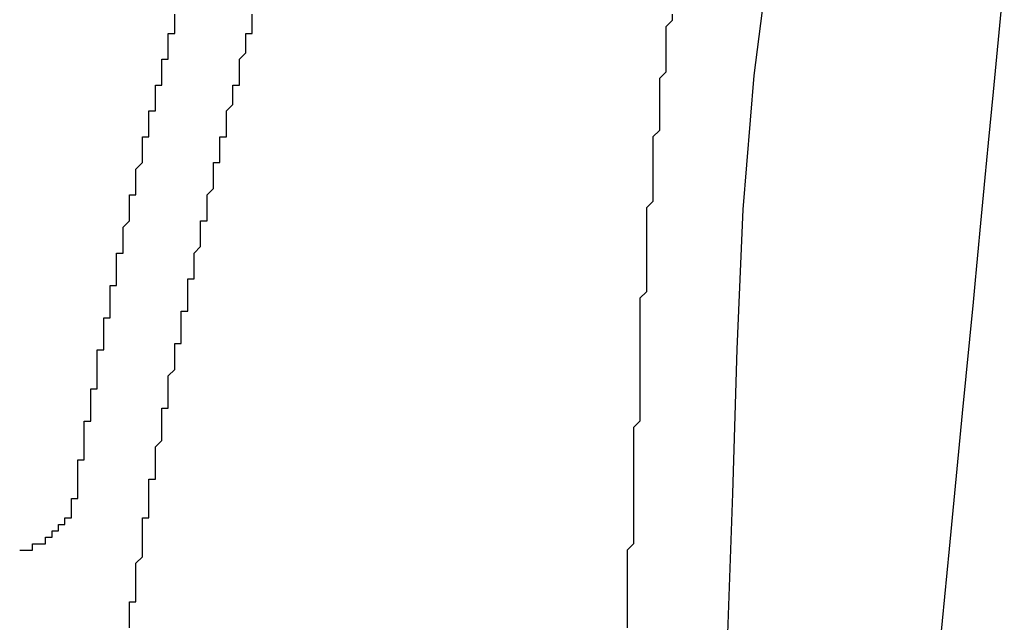
# Model space of a CAD drawing. Extents: x 206 to 302.7, y 169.6 to 226.1.
# Drawn here: x 261.8 to 261.9, y 180.3 to 180.3 of the extents above; entities that cross this region are included whole.
import ezdxf

# ---------------------------------------------------------------- set-up
doc = ezdxf.new("R2010")
doc.units = 0
doc.layers.get('0').update_dxf_attribs({"linetype": 'CONTINUOUS'})

msp = doc.modelspace()

# ---------------------------------------------------------------- linework, layer by layer
at = {"linetype": 'Continuous'}
for p, q in [((261.835341, 180.341953), (261.834097, 180.332103)), ((261.853395, 180.339763), (261.852537, 180.330841)), ((261.834097, 180.332103), (261.833243, 180.321784)), ((261.852537, 180.330841), (261.852159, 180.326901)), ((261.852159, 180.326901), (261.852031, 180.325572)), ((261.852031, 180.325572), (261.851903, 180.324235)), ((261.851903, 180.324235), (261.851774, 180.322889)), ((261.851774, 180.322889), (261.851514, 180.320173)), ((261.833243, 180.321784), (261.832769, 180.311002)), ((261.851514, 180.320173), (261.851383, 180.318802)), ((261.851383, 180.318802), (261.851251, 180.317423)), ((261.851251, 180.317423), (261.851118, 180.316035)), ((261.851118, 180.316035), (261.850984, 180.314638)), ((261.850984, 180.314638), (261.85016, 180.306064)), ((261.832769, 180.311002), (261.832457, 180.299886)), ((261.85016, 180.306064), (261.84915, 180.295615)), ((261.832457, 180.299886), (261.832026, 180.288381)), ((261.84915, 180.295615), (261.847605, 180.279758))]:
    msp.add_line(p, q, dxfattribs=at)
for points in [[(261.78149, 180.298993, 0), (261.78149, 180.298993, 0), (261.78149, 180.299491, 0), (261.781988, 180.299491, 0), (261.781988, 180.299491, 0), (261.781988, 180.299491, 0), (261.781988, 180.299989, 0), (261.781988, 180.299989, 0), (261.781988, 180.299989, 0), (261.781988, 180.299989, 0), (261.781988, 180.300487, 0), (261.781988, 180.300487, 0), (261.781988, 180.300487, 0), (261.781988, 180.300487, 0), (261.781988, 180.300985, 0), (261.781988, 180.300985, 0), (261.781988, 180.300985, 0), (261.781988, 180.300985, 0), (261.781988, 180.300985, 0), (261.781988, 180.301483, 0), (261.781988, 180.301483, 0), (261.781988, 180.301483, 0), (261.781988, 180.301483, 0), (261.781988, 180.301981, 0), (261.781988, 180.301981, 0), (261.781988, 180.301981, 0), (261.781988, 180.301981, 0), (261.781988, 180.302479, 0), (261.781988, 180.302479, 0), (261.781988, 180.302479, 0), (261.782486, 180.302479, 0), (261.782486, 180.302479, 0), (261.782486, 180.302977, 0), (261.782486, 180.302977, 0), (261.782486, 180.302977, 0), (261.782486, 180.302977, 0), (261.782486, 180.303475, 0), (261.782486, 180.303475, 0), (261.782486, 180.303475, 0), (261.782486, 180.303475, 0), (261.782486, 180.303973, 0), (261.782486, 180.303973, 0), (261.782486, 180.303973, 0), (261.782486, 180.303973, 0), (261.782486, 180.303973, 0), (261.782486, 180.304471, 0), (261.782486, 180.304471, 0), (261.782486, 180.304471, 0), (261.782486, 180.304471, 0), (261.782486, 180.304969, 0), (261.782486, 180.304969, 0), (261.782486, 180.304969, 0), (261.782486, 180.304969, 0), (261.782486, 180.305467, 0), (261.782984, 180.305467, 0), (261.782984, 180.305467, 0), (261.782984, 180.305467, 0), (261.782984, 180.305965, 0), (261.782984, 180.305965, 0), (261.782984, 180.305965, 0), (261.782984, 180.305965, 0), (261.782984, 180.305965, 0), (261.782984, 180.306463, 0), (261.782984, 180.306463, 0), (261.782984, 180.306463, 0), (261.782984, 180.306463, 0), (261.782984, 180.306961, 0), (261.782984, 180.306961, 0), (261.782984, 180.306961, 0), (261.782984, 180.306961, 0), (261.782984, 180.307459, 0), (261.782984, 180.307459, 0), (261.782984, 180.307459, 0), (261.782984, 180.307459, 0), (261.782984, 180.307459, 0), (261.782984, 180.307957, 0), (261.782984, 180.307957, 0), (261.782984, 180.307957, 0), (261.783482, 180.307957, 0), (261.783482, 180.308455, 0), (261.783482, 180.308455, 0), (261.783482, 180.308455, 0), (261.783482, 180.308455, 0), (261.783482, 180.308953, 0), (261.783482, 180.308953, 0), (261.783482, 180.308953, 0), (261.783482, 180.308953, 0), (261.783482, 180.308953, 0), (261.783482, 180.309451, 0), (261.783482, 180.309451, 0), (261.783482, 180.309451, 0), (261.783482, 180.309451, 0), (261.783482, 180.309949, 0), (261.783482, 180.309949, 0), (261.783482, 180.309949, 0), (261.783482, 180.309949, 0), (261.783482, 180.310447, 0), (261.783482, 180.310447, 0), (261.783482, 180.310447, 0), (261.783482, 180.310447, 0), (261.783482, 180.310447, 0), (261.783482, 180.310945, 0), (261.78398, 180.310945, 0), (261.78398, 180.310945, 0), (261.78398, 180.310945, 0), (261.78398, 180.311443, 0), (261.78398, 180.311443, 0), (261.78398, 180.311443, 0), (261.78398, 180.311443, 0), (261.78398, 180.311941, 0), (261.78398, 180.311941, 0), (261.78398, 180.311941, 0), (261.78398, 180.311941, 0), (261.78398, 180.312439, 0), (261.78398, 180.312439, 0), (261.78398, 180.312439, 0), (261.78398, 180.312439, 0), (261.78398, 180.312439, 0), (261.78398, 180.312937, 0), (261.78398, 180.312937, 0), (261.78398, 180.312937, 0), (261.78398, 180.312937, 0), (261.78398, 180.313435, 0), (261.78398, 180.313435, 0), (261.784478, 180.313435, 0), (261.784478, 180.313435, 0), (261.784478, 180.313933, 0), (261.784478, 180.313933, 0), (261.784478, 180.313933, 0), (261.784478, 180.313933, 0), (261.784478, 180.313933, 0), (261.784478, 180.314431, 0), (261.784478, 180.314431, 0), (261.784478, 180.314431, 0), (261.784478, 180.314431, 0), (261.784478, 180.314929, 0), (261.784478, 180.314929, 0), (261.784478, 180.314929, 0), (261.784478, 180.314929, 0), (261.784478, 180.315427, 0), (261.784478, 180.315427, 0), (261.784478, 180.315427, 0), (261.784478, 180.315427, 0), (261.784478, 180.315427, 0), (261.784478, 180.315925, 0), (261.784976, 180.315925, 0), (261.784976, 180.315925, 0), (261.784976, 180.315925, 0), (261.784976, 180.316423, 0), (261.784976, 180.316423, 0), (261.784976, 180.316423, 0), (261.784976, 180.316423, 0), (261.784976, 180.316921, 0), (261.784976, 180.316921, 0), (261.784976, 180.316921, 0), (261.784976, 180.316921, 0), (261.784976, 180.316921, 0), (261.784976, 180.317419, 0), (261.784976, 180.317419, 0), (261.784976, 180.317419, 0), (261.784976, 180.317419, 0), (261.784976, 180.317917, 0), (261.784976, 180.317917, 0), (261.784976, 180.317917, 0), (261.784976, 180.317917, 0), (261.784976, 180.318415, 0), (261.785474, 180.318415, 0), (261.785474, 180.318415, 0), (261.785474, 180.318415, 0), (261.785474, 180.318415, 0), (261.785474, 180.318913, 0), (261.785474, 180.318913, 0), (261.785474, 180.318913, 0), (261.785474, 180.318913, 0), (261.785474, 180.319411, 0), (261.785474, 180.319411, 0), (261.785474, 180.319411, 0), (261.785474, 180.319411, 0), (261.785474, 180.319909, 0), (261.785474, 180.319909, 0), (261.785474, 180.319909, 0), (261.785474, 180.319909, 0), (261.785474, 180.319909, 0), (261.785474, 180.320407, 0), (261.785474, 180.320407, 0), (261.785474, 180.320407, 0), (261.785474, 180.320407, 0), (261.785972, 180.320905, 0), (261.785972, 180.320905, 0), (261.785972, 180.320905, 0), (261.785972, 180.320905, 0), (261.785972, 180.321403, 0), (261.785972, 180.321403, 0), (261.785972, 180.321403, 0), (261.785972, 180.321403, 0), (261.785972, 180.321403, 0), (261.785972, 180.321901, 0), (261.785972, 180.321901, 0), (261.785972, 180.321901, 0), (261.785972, 180.321901, 0), (261.785972, 180.322399, 0), (261.785972, 180.322399, 0), (261.785972, 180.322399, 0), (261.785972, 180.322399, 0), (261.785972, 180.322897, 0), (261.785972, 180.322897, 0), (261.785972, 180.322897, 0), (261.78647, 180.322897, 0), (261.78647, 180.322897, 0), (261.78647, 180.323395, 0), (261.78647, 180.323395, 0), (261.78647, 180.323395, 0), (261.78647, 180.323395, 0), (261.78647, 180.323893, 0), (261.78647, 180.323893, 0), (261.78647, 180.323893, 0), (261.78647, 180.323893, 0), (261.78647, 180.324391, 0), (261.78647, 180.324391, 0), (261.78647, 180.324391, 0), (261.78647, 180.324391, 0), (261.78647, 180.324391, 0), (261.78647, 180.324889, 0), (261.78647, 180.324889, 0), (261.78647, 180.324889, 0), (261.78647, 180.324889, 0), (261.786968, 180.325387, 0), (261.786968, 180.325387, 0), (261.786968, 180.325387, 0), (261.786968, 180.325387, 0), (261.786968, 180.325885, 0), (261.786968, 180.325885, 0), (261.786968, 180.325885, 0), (261.786968, 180.325885, 0), (261.786968, 180.325885, 0), (261.786968, 180.326383, 0), (261.786968, 180.326383, 0), (261.786968, 180.326383, 0), (261.786968, 180.326383, 0), (261.786968, 180.326881, 0), (261.786968, 180.326881, 0), (261.786968, 180.326881, 0), (261.786968, 180.326881, 0), (261.786968, 180.327379, 0), (261.786968, 180.327379, 0), (261.787466, 180.327379, 0), (261.787466, 180.327379, 0), (261.787466, 180.327379, 0), (261.787466, 180.327877, 0), (261.787466, 180.327877, 0), (261.787466, 180.327877, 0), (261.787466, 180.327877, 0), (261.787466, 180.328375, 0), (261.787466, 180.328375, 0), (261.787466, 180.328375, 0), (261.787466, 180.328375, 0), (261.787466, 180.328873, 0), (261.787466, 180.328873, 0), (261.787466, 180.328873, 0), (261.787466, 180.328873, 0), (261.787466, 180.328873, 0), (261.787466, 180.329371, 0), (261.787466, 180.329371, 0), (261.787964, 180.329371, 0), (261.787964, 180.329371, 0), (261.787964, 180.329869, 0), (261.787964, 180.329869, 0), (261.787964, 180.329869, 0), (261.787964, 180.329869, 0), (261.787964, 180.329869, 0), (261.787964, 180.330367, 0), (261.787964, 180.330367, 0), (261.787964, 180.330367, 0), (261.787964, 180.330367, 0), (261.787964, 180.330865, 0), (261.787964, 180.330865, 0), (261.787964, 180.330865, 0), (261.787964, 180.330865, 0), (261.787964, 180.331363, 0), (261.787964, 180.331363, 0), (261.787964, 180.331363, 0), (261.788462, 180.331363, 0), (261.788462, 180.331363, 0), (261.788462, 180.331861, 0), (261.788462, 180.331861, 0), (261.788462, 180.331861, 0), (261.788462, 180.331861, 0), (261.788462, 180.332359, 0), (261.788462, 180.332359, 0), (261.788462, 180.332359, 0), (261.788462, 180.332359, 0), (261.788462, 180.332857, 0), (261.788462, 180.332857, 0), (261.788462, 180.332857, 0), (261.788462, 180.332857, 0), (261.788462, 180.332857, 0), (261.788462, 180.333355, 0), (261.788462, 180.333355, 0), (261.788462, 180.333355, 0), (261.78896, 180.333355, 0), (261.78896, 180.333853, 0), (261.78896, 180.333853, 0), (261.78896, 180.333853, 0), (261.78896, 180.333853, 0), (261.78896, 180.334351, 0), (261.78896, 180.334351, 0), (261.78896, 180.334351, 0), (261.78896, 180.334351, 0), (261.78896, 180.334351, 0), (261.78896, 180.334849, 0), (261.78896, 180.334849, 0), (261.78896, 180.334849, 0), (261.78896, 180.334849, 0), (261.78896, 180.335347, 0), (261.78896, 180.335347, 0), (261.78896, 180.335347, 0), (261.789458, 180.335347, 0), (261.789458, 180.335347, 0), (261.789458, 180.335845, 0), (261.789458, 180.335845, 0), (261.789458, 180.335845, 0), (261.789458, 180.335845, 0), (261.789458, 180.336343, 0), (261.789458, 180.336343, 0), (261.789458, 180.336343, 0), (261.789458, 180.336343, 0), (261.789458, 180.336841, 0)], [(261.785972, 180.289531, 0), (261.785972, 180.290029, 0), (261.785972, 180.290029, 0), (261.785972, 180.290029, 0), (261.785972, 180.290527, 0), (261.785972, 180.290527, 0), (261.785972, 180.290527, 0), (261.785972, 180.291025, 0), (261.785972, 180.291025, 0), (261.785972, 180.291025, 0), (261.785972, 180.291523, 0), (261.78647, 180.291523, 0), (261.78647, 180.291523, 0), (261.78647, 180.292021, 0), (261.78647, 180.292021, 0), (261.78647, 180.292021, 0), (261.78647, 180.292519, 0), (261.78647, 180.292519, 0), (261.78647, 180.293017, 0), (261.78647, 180.293017, 0), (261.78647, 180.293017, 0), (261.78647, 180.293515, 0), (261.78647, 180.293515, 0), (261.78647, 180.293515, 0), (261.78647, 180.294013, 0), (261.78647, 180.294013, 0), (261.78647, 180.294013, 0), (261.78647, 180.294511, 0), (261.78647, 180.294511, 0), (261.78647, 180.294511, 0), (261.786968, 180.295009, 0), (261.786968, 180.295009, 0), (261.786968, 180.295009, 0), (261.786968, 180.295507, 0), (261.786968, 180.295507, 0), (261.786968, 180.296005, 0), (261.786968, 180.296005, 0), (261.786968, 180.296005, 0), (261.786968, 180.296503, 0), (261.786968, 180.296503, 0), (261.786968, 180.296503, 0), (261.786968, 180.297001, 0), (261.786968, 180.297001, 0), (261.786968, 180.297001, 0), (261.786968, 180.297499, 0), (261.786968, 180.297499, 0), (261.786968, 180.297499, 0), (261.786968, 180.297997, 0), (261.787466, 180.297997, 0), (261.787466, 180.297997, 0), (261.787466, 180.298495, 0), (261.787466, 180.298495, 0), (261.787466, 180.298495, 0), (261.787466, 180.298993, 0), (261.787466, 180.298993, 0), (261.787466, 180.299491, 0), (261.787466, 180.299491, 0), (261.787466, 180.299491, 0), (261.787466, 180.299989, 0), (261.787466, 180.299989, 0), (261.787466, 180.299989, 0), (261.787466, 180.300487, 0), (261.787466, 180.300487, 0), (261.787466, 180.300487, 0), (261.787466, 180.300985, 0), (261.787964, 180.300985, 0), (261.787964, 180.300985, 0), (261.787964, 180.301483, 0), (261.787964, 180.301483, 0), (261.787964, 180.301483, 0), (261.787964, 180.301981, 0), (261.787964, 180.301981, 0), (261.787964, 180.302479, 0), (261.787964, 180.302479, 0), (261.787964, 180.302479, 0), (261.787964, 180.302977, 0), (261.787964, 180.302977, 0), (261.787964, 180.302977, 0), (261.787964, 180.303475, 0), (261.787964, 180.303475, 0), (261.787964, 180.303475, 0), (261.788462, 180.303973, 0), (261.788462, 180.303973, 0), (261.788462, 180.303973, 0), (261.788462, 180.304471, 0), (261.788462, 180.304471, 0), (261.788462, 180.304471, 0), (261.788462, 180.304969, 0), (261.788462, 180.304969, 0), (261.788462, 180.304969, 0), (261.788462, 180.305467, 0), (261.788462, 180.305467, 0), (261.788462, 180.305965, 0), (261.788462, 180.305965, 0), (261.788462, 180.305965, 0), (261.788462, 180.306463, 0), (261.788462, 180.306463, 0), (261.78896, 180.306463, 0), (261.78896, 180.306961, 0), (261.78896, 180.306961, 0), (261.78896, 180.306961, 0), (261.78896, 180.307459, 0), (261.78896, 180.307459, 0), (261.78896, 180.307459, 0), (261.78896, 180.307957, 0), (261.78896, 180.307957, 0), (261.78896, 180.307957, 0), (261.78896, 180.308455, 0), (261.78896, 180.308455, 0), (261.78896, 180.308455, 0), (261.78896, 180.308953, 0), (261.78896, 180.308953, 0), (261.789458, 180.309451, 0), (261.789458, 180.309451, 0), (261.789458, 180.309451, 0), (261.789458, 180.309949, 0), (261.789458, 180.309949, 0), (261.789458, 180.309949, 0), (261.789458, 180.310447, 0), (261.789458, 180.310447, 0), (261.789458, 180.310447, 0), (261.789458, 180.310945, 0), (261.789458, 180.310945, 0), (261.789458, 180.310945, 0), (261.789458, 180.311443, 0), (261.789458, 180.311443, 0), (261.789956, 180.311443, 0), (261.789956, 180.311941, 0), (261.789956, 180.311941, 0), (261.789956, 180.311941, 0), (261.789956, 180.312439, 0), (261.789956, 180.312439, 0), (261.789956, 180.312937, 0), (261.789956, 180.312937, 0), (261.789956, 180.312937, 0), (261.789956, 180.313435, 0), (261.789956, 180.313435, 0), (261.789956, 180.313435, 0), (261.789956, 180.313933, 0), (261.789956, 180.313933, 0), (261.790454, 180.313933, 0), (261.790454, 180.314431, 0), (261.790454, 180.314431, 0), (261.790454, 180.314431, 0), (261.790454, 180.314929, 0), (261.790454, 180.314929, 0), (261.790454, 180.314929, 0), (261.790454, 180.315427, 0), (261.790454, 180.315427, 0), (261.790454, 180.315427, 0), (261.790454, 180.315925, 0), (261.790454, 180.315925, 0), (261.790454, 180.316423, 0), (261.790454, 180.316423, 0), (261.790952, 180.316423, 0), (261.790952, 180.316921, 0), (261.790952, 180.316921, 0), (261.790952, 180.316921, 0), (261.790952, 180.317419, 0), (261.790952, 180.317419, 0), (261.790952, 180.317419, 0), (261.790952, 180.317917, 0), (261.790952, 180.317917, 0), (261.790952, 180.317917, 0), (261.790952, 180.318415, 0), (261.790952, 180.318415, 0), (261.790952, 180.318415, 0), (261.79145, 180.318913, 0), (261.79145, 180.318913, 0), (261.79145, 180.318913, 0), (261.79145, 180.319411, 0), (261.79145, 180.319411, 0), (261.79145, 180.319411, 0), (261.79145, 180.319909, 0), (261.79145, 180.319909, 0), (261.79145, 180.320407, 0), (261.79145, 180.320407, 0), (261.79145, 180.320407, 0), (261.79145, 180.320905, 0), (261.79145, 180.320905, 0), (261.791948, 180.320905, 0), (261.791948, 180.321403, 0), (261.791948, 180.321403, 0), (261.791948, 180.321403, 0), (261.791948, 180.321901, 0), (261.791948, 180.321901, 0), (261.791948, 180.321901, 0), (261.791948, 180.322399, 0), (261.791948, 180.322399, 0), (261.791948, 180.322399, 0), (261.791948, 180.322897, 0), (261.791948, 180.322897, 0), (261.791948, 180.322897, 0), (261.792446, 180.323395, 0), (261.792446, 180.323395, 0), (261.792446, 180.323395, 0), (261.792446, 180.323893, 0), (261.792446, 180.323893, 0), (261.792446, 180.324391, 0), (261.792446, 180.324391, 0), (261.792446, 180.324391, 0), (261.792446, 180.324889, 0), (261.792446, 180.324889, 0), (261.792446, 180.324889, 0), (261.792446, 180.325387, 0), (261.792446, 180.325387, 0), (261.792944, 180.325387, 0), (261.792944, 180.325885, 0), (261.792944, 180.325885, 0), (261.792944, 180.325885, 0), (261.792944, 180.326383, 0), (261.792944, 180.326383, 0), (261.792944, 180.326383, 0), (261.792944, 180.326881, 0), (261.792944, 180.326881, 0), (261.792944, 180.326881, 0), (261.792944, 180.327379, 0), (261.792944, 180.327379, 0), (261.793442, 180.327379, 0), (261.793442, 180.327877, 0), (261.793442, 180.327877, 0), (261.793442, 180.328375, 0), (261.793442, 180.328375, 0), (261.793442, 180.328375, 0), (261.793442, 180.328873, 0), (261.793442, 180.328873, 0), (261.793442, 180.328873, 0), (261.793442, 180.329371, 0), (261.793442, 180.329371, 0), (261.793442, 180.329371, 0), (261.79394, 180.329869, 0), (261.79394, 180.329869, 0), (261.79394, 180.329869, 0), (261.79394, 180.330367, 0), (261.79394, 180.330367, 0), (261.79394, 180.330367, 0), (261.79394, 180.330865, 0), (261.79394, 180.330865, 0), (261.79394, 180.330865, 0), (261.79394, 180.331363, 0), (261.79394, 180.331363, 0), (261.794438, 180.331363, 0), (261.794438, 180.331861, 0), (261.794438, 180.331861, 0), (261.794438, 180.331861, 0), (261.794438, 180.332359, 0), (261.794438, 180.332359, 0), (261.794438, 180.332857, 0), (261.794438, 180.332857, 0), (261.794438, 180.332857, 0), (261.794438, 180.333355, 0), (261.794438, 180.333355, 0), (261.794438, 180.333355, 0), (261.794936, 180.333853, 0), (261.794936, 180.333853, 0), (261.794936, 180.333853, 0), (261.794936, 180.334351, 0), (261.794936, 180.334351, 0), (261.794936, 180.334351, 0), (261.794936, 180.334849, 0), (261.794936, 180.334849, 0), (261.794936, 180.334849, 0), (261.794936, 180.335347, 0), (261.794936, 180.335347, 0), (261.795434, 180.335347, 0), (261.795434, 180.335845, 0), (261.795434, 180.335845, 0), (261.795434, 180.335845, 0), (261.795434, 180.336343, 0), (261.795434, 180.336343, 0), (261.795434, 180.336343, 0), (261.795434, 180.336841, 0)], [(261.827803, 180.336841, 0), (261.827803, 180.336343, 0), (261.827803, 180.336343, 0), (261.827305, 180.335845, 0), (261.827305, 180.335347, 0), (261.827305, 180.335347, 0), (261.827305, 180.334849, 0), (261.827305, 180.334351, 0), (261.827305, 180.334351, 0), (261.827305, 180.333853, 0), (261.827305, 180.333355, 0), (261.827305, 180.332857, 0), (261.827305, 180.332857, 0), (261.827305, 180.332359, 0), (261.826807, 180.331861, 0), (261.826807, 180.331861, 0), (261.826807, 180.331363, 0), (261.826807, 180.330865, 0), (261.826807, 180.330865, 0), (261.826807, 180.330367, 0), (261.826807, 180.329869, 0), (261.826807, 180.329371, 0), (261.826807, 180.329371, 0), (261.826807, 180.328873, 0), (261.826807, 180.328375, 0), (261.826807, 180.328375, 0), (261.826807, 180.327877, 0), (261.826309, 180.327379, 0), (261.826309, 180.327379, 0), (261.826309, 180.326881, 0), (261.826309, 180.326383, 0), (261.826309, 180.325885, 0), (261.826309, 180.325885, 0), (261.826309, 180.325387, 0), (261.826309, 180.324889, 0), (261.826309, 180.324889, 0), (261.826309, 180.324391, 0), (261.826309, 180.323893, 0), (261.826309, 180.323893, 0), (261.826309, 180.323395, 0), (261.826309, 180.322897, 0), (261.826309, 180.322399, 0), (261.826309, 180.322399, 0), (261.825811, 180.321901, 0), (261.825811, 180.321403, 0), (261.825811, 180.321403, 0), (261.825811, 180.320905, 0), (261.825811, 180.320407, 0), (261.825811, 180.320407, 0), (261.825811, 180.319909, 0), (261.825811, 180.319411, 0), (261.825811, 180.318913, 0), (261.825811, 180.318913, 0), (261.825811, 180.318415, 0), (261.825811, 180.317917, 0), (261.825811, 180.317917, 0), (261.825811, 180.317419, 0), (261.825811, 180.316921, 0), (261.825811, 180.316921, 0), (261.825811, 180.316423, 0), (261.825811, 180.315925, 0), (261.825811, 180.315427, 0), (261.825811, 180.315427, 0), (261.825313, 180.314929, 0), (261.825313, 180.314431, 0), (261.825313, 180.314431, 0), (261.825313, 180.313933, 0), (261.825313, 180.313435, 0), (261.825313, 180.313435, 0), (261.825313, 180.312937, 0), (261.825313, 180.312439, 0), (261.825313, 180.311941, 0), (261.825313, 180.311941, 0), (261.825313, 180.311443, 0), (261.825313, 180.310945, 0), (261.825313, 180.310945, 0), (261.825313, 180.310447, 0), (261.825313, 180.309949, 0), (261.825313, 180.309451, 0), (261.825313, 180.309451, 0), (261.825313, 180.308953, 0), (261.825313, 180.308455, 0), (261.825313, 180.308455, 0), (261.825313, 180.307957, 0), (261.825313, 180.307459, 0), (261.825313, 180.307459, 0), (261.825313, 180.306961, 0), (261.825313, 180.306463, 0), (261.825313, 180.305965, 0), (261.825313, 180.305965, 0), (261.825313, 180.305467, 0), (261.824815, 180.304969, 0), (261.824815, 180.304969, 0), (261.824815, 180.304471, 0), (261.824815, 180.303973, 0), (261.824815, 180.303973, 0), (261.824815, 180.303475, 0), (261.824815, 180.302977, 0), (261.824815, 180.302479, 0), (261.824815, 180.302479, 0), (261.824815, 180.301981, 0), (261.824815, 180.301483, 0), (261.824815, 180.301483, 0), (261.824815, 180.300985, 0), (261.824815, 180.300487, 0), (261.824815, 180.300487, 0), (261.824815, 180.299989, 0), (261.824815, 180.299491, 0), (261.824815, 180.298993, 0), (261.824815, 180.298993, 0), (261.824815, 180.298495, 0), (261.824815, 180.297997, 0), (261.824815, 180.297997, 0), (261.824815, 180.297499, 0), (261.824815, 180.297001, 0), (261.824815, 180.297001, 0), (261.824815, 180.296503, 0), (261.824815, 180.296005, 0), (261.824317, 180.295507, 0), (261.824317, 180.295507, 0), (261.824317, 180.295009, 0), (261.824317, 180.294511, 0), (261.824317, 180.294511, 0), (261.824317, 180.294013, 0), (261.824317, 180.293515, 0), (261.824317, 180.293017, 0), (261.824317, 180.293017, 0), (261.824317, 180.292519, 0), (261.824317, 180.292021, 0), (261.824317, 180.292021, 0), (261.824317, 180.291523, 0), (261.824317, 180.291025, 0), (261.824317, 180.291025, 0), (261.824317, 180.290527, 0), (261.824317, 180.290029, 0), (261.824317, 180.289531, 0)], [(261.78149, 180.298495, 0), (261.78149, 180.298495, 0), (261.78149, 180.298495, 0), (261.78149, 180.298495, 0), (261.78149, 180.298495, 0), (261.78149, 180.298495, 0), (261.78149, 180.298495, 0), (261.78149, 180.298495, 0), (261.78149, 180.298495, 0), (261.78149, 180.298495, 0), (261.78149, 180.298495, 0), (261.78149, 180.298495, 0), (261.78149, 180.298495, 0), (261.78149, 180.298495, 0), (261.78149, 180.298495, 0), (261.78149, 180.298495, 0), (261.78149, 180.298495, 0), (261.78149, 180.298495, 0), (261.78149, 180.298495, 0), (261.78149, 180.298495, 0), (261.78149, 180.298495, 0), (261.78149, 180.298495, 0), (261.78149, 180.298495, 0), (261.78149, 180.298495, 0), (261.78149, 180.298495, 0), (261.78149, 180.298495, 0), (261.78149, 180.298495, 0), (261.78149, 180.298495, 0), (261.78149, 180.298495, 0), (261.78149, 180.298495, 0), (261.78149, 180.298495, 0), (261.78149, 180.298495, 0), (261.78149, 180.298495, 0), (261.78149, 180.298495, 0), (261.78149, 180.298495, 0), (261.78149, 180.298495, 0), (261.78149, 180.298495, 0), (261.78149, 180.298495, 0), (261.78149, 180.298495, 0), (261.78149, 180.298495, 0), (261.78149, 180.298495, 0), (261.78149, 180.298495, 0), (261.78149, 180.298495, 0), (261.78149, 180.298495, 0), (261.78149, 180.298495, 0), (261.78149, 180.298495, 0), (261.78149, 180.298495, 0), (261.78149, 180.298495, 0), (261.78149, 180.298495, 0), (261.78149, 180.298495, 0), (261.78149, 180.298495, 0), (261.78149, 180.298495, 0), (261.78149, 180.298495, 0), (261.78149, 180.298495, 0), (261.78149, 180.298495, 0), (261.78149, 180.298495, 0), (261.78149, 180.298495, 0), (261.78149, 180.298495, 0), (261.78149, 180.298495, 0), (261.78149, 180.298495, 0), (261.78149, 180.298495, 0), (261.78149, 180.298495, 0), (261.78149, 180.298495, 0), (261.78149, 180.298495, 0), (261.78149, 180.298495, 0), (261.78149, 180.298495, 0), (261.78149, 180.298495, 0), (261.78149, 180.298495, 0), (261.78149, 180.298495, 0), (261.78149, 180.298495, 0), (261.78149, 180.298495, 0), (261.78149, 180.298993, 0), (261.78149, 180.298993, 0), (261.78149, 180.298993, 0), (261.78149, 180.298993, 0), (261.78149, 180.298993, 0), (261.78149, 180.298993, 0), (261.78149, 180.298993, 0), (261.78149, 180.298993, 0), (261.78149, 180.298993, 0), (261.78149, 180.298993, 0), (261.78149, 180.298993, 0), (261.78149, 180.298993, 0), (261.78149, 180.298993, 0), (261.78149, 180.298993, 0), (261.78149, 180.298993, 0), (261.78149, 180.298993, 0), (261.78149, 180.298993, 0), (261.78149, 180.298993, 0), (261.78149, 180.298993, 0), (261.78149, 180.298993, 0), (261.78149, 180.298993, 0), (261.78149, 180.298993, 0), (261.78149, 180.298993, 0), (261.78149, 180.298993, 0), (261.78149, 180.298993, 0), (261.78149, 180.298993, 0), (261.78149, 180.298993, 0), (261.78149, 180.298993, 0), (261.78149, 180.298993, 0), (261.78149, 180.298993, 0), (261.78149, 180.298993, 0), (261.78149, 180.298993, 0), (261.78149, 180.298993, 0), (261.78149, 180.298993, 0), (261.78149, 180.298993, 0), (261.78149, 180.298993, 0), (261.78149, 180.298993, 0), (261.78149, 180.298993, 0), (261.78149, 180.298993, 0), (261.78149, 180.298993, 0), (261.78149, 180.298993, 0), (261.78149, 180.298993, 0), (261.78149, 180.298993, 0), (261.78149, 180.298993, 0), (261.78149, 180.298993, 0), (261.78149, 180.298993, 0), (261.78149, 180.298993, 0), (261.78149, 180.298993, 0), (261.78149, 180.298993, 0), (261.78149, 180.298993, 0), (261.78149, 180.298993, 0), (261.78149, 180.298993, 0), (261.78149, 180.298993, 0), (261.78149, 180.298993, 0), (261.78149, 180.298993, 0), (261.78149, 180.298993, 0), (261.78149, 180.298993, 0)], [(261.779498, 180.296503, 0), (261.779498, 180.296503, 0), (261.779498, 180.296503, 0), (261.779498, 180.296503, 0), (261.779498, 180.296503, 0), (261.779498, 180.296503, 0), (261.779498, 180.296503, 0), (261.779498, 180.296503, 0), (261.779498, 180.296503, 0), (261.779498, 180.296503, 0), (261.779498, 180.296503, 0), (261.779498, 180.296503, 0), (261.779498, 180.296503, 0), (261.779498, 180.296503, 0), (261.779996, 180.296503, 0), (261.779996, 180.296503, 0), (261.779996, 180.296503, 0), (261.779996, 180.296503, 0), (261.779996, 180.296503, 0), (261.779996, 180.296503, 0), (261.779996, 180.296503, 0), (261.779996, 180.296503, 0), (261.779996, 180.296503, 0), (261.779996, 180.296503, 0), (261.779996, 180.296503, 0), (261.779996, 180.296503, 0), (261.779996, 180.296503, 0), (261.779996, 180.296503, 0), (261.779996, 180.296503, 0), (261.779996, 180.296503, 0), (261.779996, 180.296503, 0), (261.779996, 180.296503, 0), (261.779996, 180.296503, 0), (261.779996, 180.296503, 0), (261.779996, 180.296503, 0), (261.779996, 180.296503, 0), (261.779996, 180.296503, 0), (261.779996, 180.297001, 0), (261.779996, 180.297001, 0), (261.779996, 180.297001, 0), (261.779996, 180.297001, 0), (261.779996, 180.297001, 0), (261.779996, 180.297001, 0), (261.779996, 180.297001, 0), (261.779996, 180.297001, 0), (261.779996, 180.297001, 0), (261.779996, 180.297001, 0), (261.779996, 180.297001, 0), (261.779996, 180.297001, 0), (261.779996, 180.297001, 0), (261.779996, 180.297001, 0), (261.779996, 180.297001, 0), (261.779996, 180.297001, 0), (261.780494, 180.297001, 0), (261.780494, 180.297001, 0), (261.780494, 180.297001, 0), (261.780494, 180.297001, 0), (261.780494, 180.297001, 0), (261.780494, 180.297001, 0), (261.780494, 180.297001, 0), (261.780494, 180.297001, 0), (261.780494, 180.297001, 0), (261.780494, 180.297001, 0), (261.780494, 180.297001, 0), (261.780494, 180.297001, 0), (261.780494, 180.297001, 0), (261.780494, 180.297001, 0), (261.780494, 180.297001, 0), (261.780494, 180.297001, 0), (261.780494, 180.297001, 0), (261.780494, 180.297001, 0), (261.780494, 180.297001, 0), (261.780494, 180.297001, 0), (261.780494, 180.297001, 0), (261.780494, 180.297001, 0), (261.780494, 180.297001, 0), (261.780494, 180.297001, 0), (261.780494, 180.297001, 0), (261.780494, 180.297001, 0), (261.780494, 180.297001, 0), (261.780494, 180.297001, 0), (261.780494, 180.297499, 0), (261.780494, 180.297499, 0), (261.780494, 180.297499, 0), (261.780494, 180.297499, 0), (261.780494, 180.297499, 0), (261.780494, 180.297499, 0), (261.780494, 180.297499, 0), (261.780494, 180.297499, 0), (261.780494, 180.297499, 0), (261.780494, 180.297499, 0), (261.780494, 180.297499, 0), (261.780494, 180.297499, 0), (261.780494, 180.297499, 0), (261.780494, 180.297499, 0), (261.780494, 180.297499, 0), (261.780992, 180.297499, 0), (261.780992, 180.297499, 0), (261.780992, 180.297499, 0), (261.780992, 180.297499, 0), (261.780992, 180.297499, 0), (261.780992, 180.297499, 0), (261.780992, 180.297499, 0), (261.780992, 180.297499, 0), (261.780992, 180.297499, 0), (261.780992, 180.297499, 0), (261.780992, 180.297499, 0), (261.780992, 180.297499, 0), (261.780992, 180.297499, 0), (261.780992, 180.297499, 0), (261.780992, 180.297499, 0), (261.780992, 180.297499, 0), (261.780992, 180.297499, 0), (261.780992, 180.297499, 0), (261.780992, 180.297499, 0), (261.780992, 180.297499, 0), (261.780992, 180.297499, 0), (261.780992, 180.297499, 0), (261.780992, 180.297499, 0), (261.780992, 180.297499, 0), (261.780992, 180.297997, 0), (261.780992, 180.297997, 0), (261.780992, 180.297997, 0), (261.780992, 180.297997, 0), (261.780992, 180.297997, 0), (261.780992, 180.297997, 0), (261.780992, 180.297997, 0), (261.780992, 180.297997, 0), (261.780992, 180.297997, 0), (261.780992, 180.297997, 0), (261.780992, 180.297997, 0), (261.780992, 180.297997, 0), (261.780992, 180.297997, 0), (261.780992, 180.297997, 0), (261.780992, 180.297997, 0), (261.780992, 180.297997, 0), (261.780992, 180.297997, 0), (261.780992, 180.297997, 0), (261.780992, 180.297997, 0), (261.780992, 180.297997, 0), (261.780992, 180.297997, 0), (261.780992, 180.297997, 0), (261.780992, 180.297997, 0), (261.780992, 180.297997, 0), (261.780992, 180.297997, 0), (261.780992, 180.297997, 0), (261.780992, 180.297997, 0), (261.78149, 180.297997, 0), (261.78149, 180.297997, 0), (261.78149, 180.297997, 0), (261.78149, 180.297997, 0), (261.78149, 180.297997, 0), (261.78149, 180.297997, 0), (261.78149, 180.297997, 0), (261.78149, 180.297997, 0), (261.78149, 180.297997, 0), (261.78149, 180.298495, 0), (261.78149, 180.298495, 0), (261.78149, 180.298495, 0), (261.78149, 180.298495, 0)], [(261.777506, 180.295507, 0), (261.777506, 180.295507, 0), (261.777506, 180.295507, 0), (261.777506, 180.295507, 0), (261.777506, 180.295507, 0), (261.777506, 180.295507, 0), (261.777506, 180.295507, 0), (261.777506, 180.295507, 0), (261.777506, 180.295507, 0), (261.777506, 180.295507, 0), (261.777506, 180.295507, 0), (261.777506, 180.295507, 0), (261.777506, 180.295507, 0), (261.777506, 180.295507, 0), (261.777506, 180.295507, 0), (261.777506, 180.295507, 0), (261.777506, 180.295507, 0), (261.777506, 180.295507, 0), (261.777506, 180.295507, 0), (261.777506, 180.295507, 0), (261.777506, 180.295507, 0), (261.777506, 180.295507, 0), (261.777506, 180.295507, 0), (261.777506, 180.295507, 0), (261.777506, 180.295507, 0), (261.777506, 180.295507, 0), (261.777506, 180.295507, 0), (261.777506, 180.295507, 0), (261.777506, 180.295507, 0), (261.777506, 180.295507, 0), (261.778004, 180.295507, 0), (261.778004, 180.295507, 0), (261.778004, 180.295507, 0), (261.778004, 180.295507, 0), (261.778004, 180.295507, 0), (261.778004, 180.295507, 0), (261.778004, 180.295507, 0), (261.778004, 180.295507, 0), (261.778004, 180.295507, 0), (261.778004, 180.295507, 0), (261.778004, 180.295507, 0), (261.778004, 180.295507, 0), (261.778004, 180.295507, 0), (261.778004, 180.295507, 0), (261.778004, 180.295507, 0), (261.778004, 180.295507, 0), (261.778004, 180.295507, 0), (261.778004, 180.295507, 0), (261.778004, 180.295507, 0), (261.778004, 180.295507, 0), (261.778004, 180.295507, 0), (261.778004, 180.295507, 0), (261.778004, 180.295507, 0), (261.778004, 180.295507, 0), (261.778004, 180.295507, 0), (261.778004, 180.295507, 0), (261.778004, 180.295507, 0), (261.778004, 180.295507, 0), (261.778004, 180.295507, 0), (261.778004, 180.295507, 0), (261.778004, 180.295507, 0), (261.778004, 180.295507, 0), (261.778004, 180.295507, 0), (261.778004, 180.295507, 0), (261.778502, 180.295507, 0), (261.778502, 180.295507, 0), (261.778502, 180.295507, 0), (261.778502, 180.295507, 0), (261.778502, 180.295507, 0), (261.778502, 180.295507, 0), (261.778502, 180.295507, 0), (261.778502, 180.295507, 0), (261.778502, 180.295507, 0), (261.778502, 180.295507, 0), (261.778502, 180.295507, 0), (261.778502, 180.295507, 0), (261.778502, 180.295507, 0), (261.778502, 180.295507, 0), (261.778502, 180.295507, 0), (261.778502, 180.295507, 0), (261.778502, 180.295507, 0), (261.778502, 180.296005, 0), (261.778502, 180.296005, 0), (261.778502, 180.296005, 0), (261.778502, 180.296005, 0), (261.778502, 180.296005, 0), (261.778502, 180.296005, 0), (261.778502, 180.296005, 0), (261.778502, 180.296005, 0), (261.778502, 180.296005, 0), (261.778502, 180.296005, 0), (261.778502, 180.296005, 0), (261.778502, 180.296005, 0), (261.778502, 180.296005, 0), (261.778502, 180.296005, 0), (261.778502, 180.296005, 0), (261.778502, 180.296005, 0), (261.778502, 180.296005, 0), (261.778502, 180.296005, 0), (261.779, 180.296005, 0), (261.779, 180.296005, 0), (261.779, 180.296005, 0), (261.779, 180.296005, 0), (261.779, 180.296005, 0), (261.779, 180.296005, 0), (261.779, 180.296005, 0), (261.779, 180.296005, 0), (261.779, 180.296005, 0), (261.779, 180.296005, 0), (261.779, 180.296005, 0), (261.779, 180.296005, 0), (261.779, 180.296005, 0), (261.779, 180.296005, 0), (261.779, 180.296005, 0), (261.779, 180.296005, 0), (261.779, 180.296005, 0), (261.779, 180.296005, 0), (261.779, 180.296005, 0), (261.779, 180.296005, 0), (261.779, 180.296005, 0), (261.779, 180.296005, 0), (261.779, 180.296005, 0), (261.779, 180.296005, 0), (261.779, 180.296005, 0), (261.779, 180.296005, 0), (261.779, 180.296005, 0), (261.779, 180.296005, 0), (261.779, 180.296005, 0), (261.779, 180.296005, 0), (261.779, 180.296005, 0), (261.779, 180.296005, 0), (261.779, 180.296005, 0), (261.779, 180.296005, 0), (261.779, 180.296005, 0), (261.779, 180.296005, 0), (261.779, 180.296005, 0), (261.779498, 180.296005, 0), (261.779498, 180.296005, 0), (261.779498, 180.296005, 0), (261.779498, 180.296005, 0), (261.779498, 180.296005, 0), (261.779498, 180.296005, 0), (261.779498, 180.296005, 0), (261.779498, 180.296005, 0), (261.779498, 180.296005, 0), (261.779498, 180.296503, 0), (261.779498, 180.296503, 0), (261.779498, 180.296503, 0), (261.779498, 180.296503, 0), (261.779498, 180.296503, 0), (261.779498, 180.296503, 0), (261.779498, 180.296503, 0), (261.779498, 180.296503, 0), (261.779498, 180.296503, 0), (261.779498, 180.296503, 0), (261.779498, 180.296503, 0), (261.779498, 180.296503, 0), (261.779498, 180.296503, 0), (261.779498, 180.296503, 0), (261.779498, 180.296503, 0)]]:
    msp.add_polyline3d(points)

doc.saveas('drawing.dxf')
